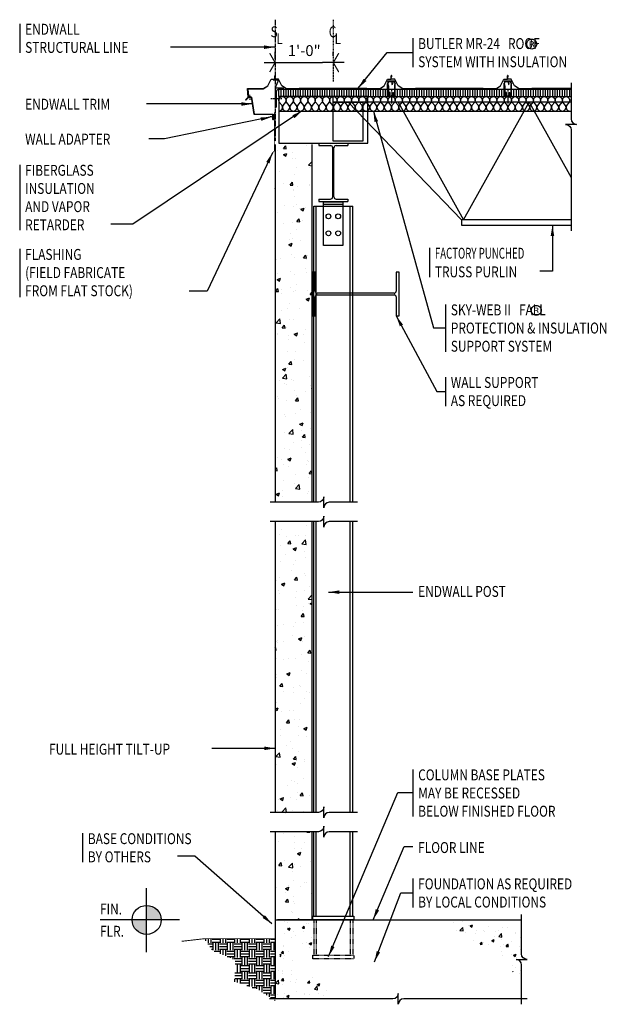
# Model space of a CAD drawing. Extents: x -13 to 108, y 57 to 260.
import ezdxf

# ---------------------------------------------------------------- set-up
doc = ezdxf.new("R2010")
doc.units = 0
doc.header["$LTSCALE"] = 0.333333
doc.header["$MEASUREMENT"] = 0
doc.header["$PDMODE"] = 3
for name, pattern in [('CENTER', [2, 1.25, -0.25, 0.25, -0.25]), ('CENTER3', [1.125, 0.75, -0.125, 0.125, -0.125]), ('CENTER4', [0.6875, 0.5, -0.0625, 0.0625, -0.0625]), ('HIDDEN', [0.375, 0.25, -0.125])]:
    doc.linetypes.add(name, pattern=pattern)
doc.layers.get('0').update_dxf_attribs({"linetype": 'CONTINUOUS'})
doc.layers.get('DEFPOINTS').update_dxf_attribs({"linetype": 'CONTINUOUS'})
doc.layers.add('STL-OBJT', color=7, linetype='CONTINUOUS')
doc.styles.add('65ARCHD', font='archd.shx', dxfattribs={"width": 0.65})
doc.styles.add('8ARCHD', font='archd.shx', dxfattribs={"width": 0.8})
doc.dimstyles.get("Standard").update_dxf_attribs({"dimtxt": 0.09375, "dimasz": 0.09375, "dimexe": 0.18, "dimexo": 0.0625, "dimgap": 0.046875, "dimtad": 0, "dimtih": 1, "dimtoh": 1, "dimdec": 4, "dimzin": 0, "dimdsep": 46, "dimlunit": 4, "dimtxsty": 'Standard', "dimblk": 'BUTLERARROW', "dimcen": 0.09, "dimaunit": 1, "dimadec": 0, "dimazin": 0, "dimtfac": 1, "dimtdec": 4, "dimtofl": 0, "dimtmove": 0, "dimatfit": 3, "dimfxl": 0, "dimfrac": 2, "dimtolj": 1, "dimtzin": 0, "dimarcsym": 0})
pattern_1 = [(50, (0, -1.5), (5.37945, -0.47064), [0.5625, -6.1875]), (355, (0, -1.5), (-1.04064, 5.64144), [0.45, -4.95]), (100.4514, (0.4483, -1.539), (4.33882, 5.1708), [0.47805, -5.25857]), (46.184, (0, 0), (8.0043, -1.2414), [0.84375, -9.28125]), (96.6356, (0.667, -0.1034), (7.00997, 7.3059), [0.7171, -7.88785]), (351.184, (0, 0), (7.00996, 7.3059), [0.675, -7.425]), (21, (0.75, -0.375), (4.4768, -3.01964), [0.5625, -6.1875]), (326, (0.75, -0.375), (1.82486, 5.43863), [0.45, -4.95]), (71.4514, (1.123, -0.6266), (6.30167, 2.41898), [0.47805, -5.25857]), (37.5, (0, -1.5), (0.0912, 2.496704), [0, -4.89, 0, -5.025, 0, -4.96875]), (7.5, (0, -1.5), (1.97302, 2.95809), [0, -2.865, 0, -4.7775, 0, -1.89375]), (327.5, (-1.6725, -1.5), (4.003668, -0.16916), [0, -1.875, 0, -5.85, 0, -7.7625]), (317.5, (-2.4225, -1.5), (4.3739, 0.75079), [0, -2.4375, 0, -3.885, 0, -5.5125])]
pattern_2 = [(90, (40.74477, 243.92074), (-0.5, 3e-17), [])]

# ---------------------------------------------------------------- blocks, each defined once
blk = doc.blocks.new('BUTLERARROW')
blk.add_line((-1, 0), (0, 0))
at = {"const_width": 0.111}
blk.add_lwpolyline([(-0.5, 0.866), (0, 0), (-0.5, -0.866)], dxfattribs=at)
blk = doc.blocks.new('FinFlr-1')
h = blk.add_hatch(color=256)
h.paths.add_polyline_path([(-0.375, 0), (-0.25, 0, 0.414214), (-0.375, 0.125)])
h.paths.add_polyline_path([(-0.5, 0, 0.414214), (-0.375, -0.125), (-0.375, 0)])
for p, q in [((-0.375, -0.2763), (-0.375, 0.2724)), ((-0.0938, 0), (-0.7756, 0))]:
    blk.add_line(p, q)
blk.add_circle((-0.375, 0), 0.125)
at = {"style": '8ARCHD', "width": 0.8}
for s, p in [('FIN.', (-0.7756, 0.0469)), ('FLR.', (-0.7756, -0.1445))]:
    blk.add_text(s, height=0.09375, dxfattribs=at).set_placement(p)
blk = doc.blocks.new('BUTLERARROW2')
blk.add_line((1, 0), (-1, 0))
at = {"const_width": 0.111}
blk.add_lwpolyline([(0.5, 0.866), (0, 0), (0.5, -0.866)], dxfattribs=at)
blk = doc.blocks.new('B_STW612')
for p, q in [((-0.25, 0.5), (-0.25, 0.46)), ((-0.25, 0.5), (0.25, 0.5)), ((-0.25, 0.46), (-0.05, 0.46)), ((-0.01, -0.42), (-0.01, 0.42)), ((0.01, -0.42), (0.01, 0.42)), ((0.05, 0.46), (0.25, 0.46)), ((0.25, 0.5), (0.25, 0.46)), ((-0.25, -0.46), (-0.25, -0.5)), ((-0.25, -0.46), (-0.05, -0.46)), ((-0.25, -0.5), (0.25, -0.5)), ((0.05, -0.46), (0.25, -0.46)), ((0.25, -0.46), (0.25, -0.5))]:
    blk.add_line(p, q)
for centre, start, end in [((-0.05, 0.42), 0, 90), ((0.05, 0.42), 90, 180), ((-0.05, -0.42), 270, 0), ((0.05, -0.42), 180, 270)]:
    blk.add_arc(centre, 0.04, start, end)
blk = doc.blocks.new('B_STL9EL')
blk.add_line((-2, -0.47), (2, -0.47))
blk.add_lwpolyline([(2, -8.97), (-2, -8.97), (-2, 0), (2, 0)], close=True)
for centre in [(-1, -2.97), (1, -2.97), (-1, -6.47), (1, -6.47)]:
    blk.add_circle(centre, 0.5)
blk = doc.blocks.new('MR24SECT')
for p, q in [((0.04, 2.47), (0.04, 2.68)), ((0.06, 2.47), (0.06, 2.7)), ((0.08, 2.47), (0.08, 2.7)), ((0.1, 2.47), (0.1, 2.7)), ((-2.41, 0.02), (-21.59, 0.02)), ((-2.41, 0), (-21.59, 0))]:
    blk.add_line(p, q)
for points in [[(-21.59, 0), (-22.56, 0.6), (-23.24, 2), (-24, 2), (-24, 2.7)], [(-21.59, 0.02), (-22.54, 0.61), (-23.23, 2.02), (-23.98, 2.02), (-23.98, 2.7)], [(-2.41, 0.02), (-1.46, 0.61), (-0.77, 2.02), (-0.02, 2.02), (-0.02, 2.7)], [(-2.41, 0), (-1.44, 0.6), (-0.76, 2), (0, 2), (0, 2.7)], [(-20.46, 0.02), (-18.96, 0.1), (-5.04, 0.1), (-3.54, 0.02)], [(-20.46, 0), (-18.96, 0.08), (-5.04, 0.08), (-3.54, 0)]]:
    blk.add_lwpolyline(points)
for centre, radius, start, end in [((0.04, 2.7), 0.0637, 0, 180), ((0.04, 2.7), 0.0437, 0, 180), ((0.04, 2.7), 0.0387, 0, 180), ((0.04, 2.7), 0.0187, 0, 180), ((0.07, 2.47), 0.03, 180, 0), ((0.07, 2.47), 0.01, 180, 0)]:
    blk.add_arc(centre, radius, start, end)
blk = doc.blocks.new('*D29')
at = {"color": 0, "lineweight": -2}
for p, q in [((39.98, 251.68), (39.98, 253.18)), ((51.98, 252.32), (51.98, 253.18)), ((42.23, 250.93), (49.73, 250.93))]:
    blk.add_line(p, q, dxfattribs=at)
at = {"layer": 'DEFPOINTS', "color": 0}
for p in [(51.98, 250.93), (51.98, 250.07), (39.98, 249.43)]:
    blk.add_point(p, dxfattribs=at)
at = {"color": 0, "lineweight": -2, "xscale": 2.25, "yscale": 2.25, "zscale": 2.25, "rotation": 180}
blk.add_blockref('BUTLERARROW2', (39.98, 250.93), dxfattribs=at)
at = {"color": 0, "lineweight": -2, "xscale": 2.25, "yscale": 2.25, "zscale": 2.25}
blk.add_blockref('BUTLERARROW2', (51.98, 250.93), dxfattribs=at)
at = {"insert": (45.98, 253.41), "char_height": 2.25, "attachment_point": 5, "style": '65ARCHD'}
blk.add_mtext('\\A1;1\'-0"', dxfattribs=at)
blk = doc.blocks.new('wshapef')
blk.add_lwpolyline([(-0.019, -0.06), (-0.019, -0.94, -0.168481), (-0.022, -0.949, -0.10524), (-0.033, -0.957, -0.067466), (-0.047, -0.963, -0.053619), (-0.065, -0.965), (-0.5, -0.965), (-0.5, -1), (0.5, -1), (0.5, -0.965), (0.065, -0.965, -0.053619), (0.047, -0.963, -0.067466), (0.033, -0.957, -0.10524), (0.022, -0.949, -0.168481), (0.019, -0.94), (0.019, -0.06, -0.168481), (0.022, -0.051, -0.10524), (0.033, -0.042, -0.067466), (0.047, -0.037, -0.053619), (0.065, -0.035), (0.5, -0.035), (0.5, 0), (-0.5, 0), (-0.5, -0.035), (-0.065, -0.035, -0.053619), (-0.047, -0.037, -0.067466), (-0.033, -0.042, -0.10524), (-0.022, -0.051, -0.168481)], format="xyb", close=True)

msp = doc.modelspace()

# ---------------------------------------------------------------- hatches: boundary and pattern name
h = msp.add_hatch(color=256)
h.paths.add_polyline_path([(93.20224, 255.28013, 0.062956), (93.05743, 255.3122, 0.027525), (92.8956, 255.31983), (92.5032, 255.31983), (92.5032, 254.19669), (92.70037, 254.19669), (92.70037, 254.6399), (92.85739, 254.6399, -0.025438), (92.95601, 254.63542, -0.039154), (93.02726, 254.62304, -0.06294), (93.07781, 254.60317, -0.160177), (93.15839, 254.50349, -0.087901), (93.18328, 254.34571), (93.18328, 254.25624), (93.18802, 254.22099), (93.18979, 254.20736), (93.19276, 254.19669), (93.37851, 254.19669), (93.37236, 254.20997, -0.127173419), (93.36133, 254.26913), (93.3594, 254.35253), (93.3594, 254.43519, 0.138598), (93.29808, 254.60924, 0.189957), (93.10358, 254.7196, 0.05132), (93.20696, 254.74485, 0.062107872), (93.27276, 254.77803, 0.074073987), (93.32352, 254.82461, 0.161652), (93.37674, 254.99571, 0.03116), (93.37332, 255.05227, 0.274131)])
h.paths.add_polyline_path([(93.15932, 255.09098, -0.118567), (93.18328, 254.97824, -0.314737), (93.06714, 254.80285, -0.05727), (92.99788, 254.78534, -0.038213), (92.87961, 254.77781), (92.70037, 254.77781), (92.70037, 255.18473), (92.87013, 255.18473, -0.029165), (92.9782, 255.1791, -0.038059), (93.0511, 255.16543, -0.059100081), (93.10668, 255.14337, -0.14535284)], flags=16)
h = msp.add_hatch()
h.set_pattern_fill('_USER', color=250, scale=0.5, angle=90, style=0, pattern_type=0)
h.set_pattern_definition(pattern_2)
h.paths.add_polyline_path([(63.19435, 245.42074), (40.74477, 245.42074), (40.74477, 243.92074), (63.97574, 243.92074), (63.97574, 244.01843), (63.19435, 244.01843)])
h = msp.add_hatch()
h.set_pattern_fill('_USER', color=250, scale=0.5, angle=90, style=0, pattern_type=0)
h.set_pattern_definition(pattern_2)
h.paths.add_polyline_path([(87.19435, 245.42074), (64.75714, 245.42074), (64.75714, 244.01843), (63.97574, 244.01843), (63.97574, 243.92549), (63.99477, 243.92074), (87.97574, 243.92074), (87.97574, 244.01843), (87.19435, 244.01843)])
h.paths.add_polyline_path([(101.03457, 245.42074), (88.75714, 245.42074), (88.75714, 244.01843), (87.97574, 244.01843), (87.97574, 243.92549), (87.99477, 243.92074), (101.03457, 243.92074)])
h = msp.add_hatch()
h.set_pattern_fill('AR-CONC', color=250, style=0)
h.paths.add_polyline_path([(39.97574, 74), (47.60074, 74), (47.60074, 92.19945), (39.97574, 92.19945)])
h.paths.add_polyline_path([(47.60074, 96.19945), (39.97574, 96.19945), (39.97574, 156.19945), (47.60074, 156.19945)])
h.paths.add_polyline_path([(47.60074, 160.19945), (47.60074, 234), (39.97574, 234), (39.97574, 160.19945)])
h = msp.add_hatch(color=256)
h.paths.add_polyline_path([(94.12383, 200.3246, 0.062956), (93.97902, 200.35667, 0.027525), (93.8172, 200.3643), (93.4248, 200.3643), (93.4248, 199.24117), (93.62196, 199.24117), (93.62196, 199.68438), (93.77898, 199.68438, -0.025438), (93.87761, 199.6799, -0.039154), (93.94885, 199.66752, -0.06294), (93.9994, 199.64764, -0.160177), (94.07998, 199.54797, -0.087901), (94.10487, 199.39019), (94.10487, 199.30072), (94.10961, 199.26546), (94.11139, 199.25184), (94.11435, 199.24117), (94.30011, 199.24117), (94.29396, 199.25445, -0.127173419), (94.28292, 199.31361), (94.281, 199.397), (94.281, 199.47966, 0.138598), (94.21967, 199.65372, 0.189957), (94.02518, 199.76407, 0.05132), (94.12855, 199.78933, 0.062107872), (94.19435, 199.82251, 0.074073987), (94.24511, 199.86909, 0.161652), (94.29833, 200.04019, 0.03116), (94.29491, 200.09674, 0.274131)])
h.paths.add_polyline_path([(94.08091, 200.13545, -0.118567), (94.10487, 200.02271, -0.314737), (93.98874, 199.84732, -0.05727), (93.91947, 199.82982, -0.038213), (93.8012, 199.82229), (93.62196, 199.82229), (93.62196, 200.22921), (93.79172, 200.22921, -0.029165), (93.89979, 200.22357, -0.038059), (93.97269, 200.20991, -0.059100081), (94.02827, 200.18784, -0.14535284)], flags=16)
h = msp.add_hatch()
h.set_pattern_fill('AR-CONC', color=250, scale=0.75, style=0)
h.set_pattern_definition([(50, (1, -1.5), (5.37945, -0.47064), [0.5625, -6.1875]), (355, (1, -1.5), (-1.04064, 5.64144), [0.45, -4.95]), (100.4514, (1.4483, -1.539), (4.33882, 5.1708), [0.47805, -5.25857]), (46.184, (1, 0), (8.0043, -1.2414), [0.84375, -9.28125]), (96.636, (1.667, -0.1034), (7.01, 7.3059), [0.7171, -7.88785]), (351.184, (1, 0), (7.01, 7.3059), [0.675, -7.425]), (21, (1.75, -0.375), (4.4768, -3.01964), [0.5625, -6.1875]), (326, (1.75, -0.375), (1.82486, 5.43863), [0.45, -4.95]), (71.4514, (2.123, -0.6266), (6.30167, 2.41898), [0.47805, -5.25857]), (37.5, (1, -1.5), (0.0912, 2.496704), [0, -4.89, 0, -5.025, 0, -4.96875]), (7.5, (1, -1.5), (1.97302, 2.95809), [0, -2.865, 0, -4.7775, 0, -1.89375]), (327.5, (-0.6725, -1.5), (4.00367, -0.16916), [0, -1.875, 0, -5.85, 0, -7.7625]), (317.5, (-1.4225, -1.5), (4.3739, 0.75079), [0, -2.4375, 0, -3.885, 0, -5.5125])])
h.paths.add_polyline_path([(50.22574, 74), (49.72574, 74), (49.72574, 68.81154), (50.22574, 69.3782)])
h.paths.add_polyline_path([(47.72574, 67.88592), (47.72574, 74), (40.97574, 74), (40.97574, 62.80246), (42.446, 63.57104), (44.1492, 66.72318)])
h = msp.add_hatch()
h.set_pattern_fill('AR-CONC', color=250, scale=0.75, style=0)
h.set_pattern_definition(pattern_1)
h.paths.add_polyline_path([(90.81484, 74), (76.18039, 74), (76.58243, 71.38834), (82.70135, 68.29925), (83.8999, 66.66014), (88.75718, 63.69713), (90.81484, 60.78079), (90.81484, 64.73068, 0.414213562), (89.68984, 65.85568), (91.93984, 65.85568, -0.414213562), (90.81484, 66.98068)])
h.paths.add_polyline_path([(69.02783, 64.40758), (87.92315, 64.40758), (87.92315, 66.30601), (69.02783, 66.30601)], flags=9)
h = msp.add_hatch()
h.set_pattern_fill('EARTH', color=250, scale=6, style=0)
h.set_pattern_definition([(0, (0, 0.4375), (1.5, 1.5), [1.5, -1.5]), (0, (0, 1), (1.5, 1.5), [1.5, -1.5]), (0, (0, 1.5625), (1.5, 1.5), [1.5, -1.5]), (90, (0.1875, 1.75), (-1.5, 1.5), [1.5, -1.5]), (90, (0.75, 1.75), (-1.5, 1.5), [1.5, -1.5]), (90, (1.3125, 1.75), (-1.5, 1.5), [1.5, -1.5])])
h.paths.add_polyline_path([(39.97574, 65.9375), (40.10074, 65.9375, 0.381966011), (40.10074, 66.3125), (39.97574, 66.3125), (39.97574, 70.125), (25.42036, 70.125), (26.96377, 67.75211), (31.76186, 65.74137), (31.69159, 62.68677), (39.97574, 62.68677)])
h.paths.add_polyline_path([(39.97574, 62.68677), (31.69159, 62.68677), (31.65867, 61.25586), (36.50835, 59.65758), (39.97574, 57.36233), (39.97574, 57.9375), (40.10074, 57.9375, 0.381966011), (40.10074, 58.3125), (39.97574, 58.3125)])
h = msp.add_hatch()
h.set_pattern_fill('AR-CONC', color=250, scale=0.75, style=0)
h.set_pattern_definition(pattern_1)
h.paths.add_polyline_path([(48.14708, 62.10141), (39.97574, 64.88334), (39.97574, 57.71136), (53.28981, 57.71136)])

# ---------------------------------------------------------------- linework, layer by layer
for p, q in [((-12.71099, 258.93527), (-12.71099, 252.93527)), ((68.3645, 255.97801), (68.3645, 249.97801)), ((39.97266, 247.98984), (39.97266, 248.20492)), ((39.99266, 247.98984), (39.99266, 248.22522)), ((40.01266, 247.98984), (40.01266, 248.22522)), ((40.03266, 247.98984), (40.03266, 248.22522)), ((39.55713, 247.39396), (39.55713, 247.37833)), ((34.4489, 243.78189), (34.30398, 245.55615)), ((34.33838, 245.52426), (34.47812, 243.81341)), ((34.78052, 244.0437), (34.77747, 243.51627)), ((34.78128, 244.17556), (34.78204, 244.30742)), ((40.74477, 245.42074), (101.03457, 245.42074)), ((40.74477, 243.92074), (89.54291, 243.92074)), ((41.16449, 245.72865), (41.16449, 245.71302)), ((46.28079, 243.92074), (101.03457, 243.92074)), ((63.19435, 244.01843), (64.75714, 244.01843)), ((87.19435, 244.01843), (88.75714, 244.01843)), ((101.03457, 245.51843), (90.33846, 245.51843)), ((101.03457, 245.53843), (90.34419, 245.53843)), ((35.1091, 243.77808), (34.4489, 243.78189)), ((34.47812, 243.81341), (35.13832, 243.8096)), ((34.77671, 243.38441), (34.77595, 243.25255)), ((35.63088, 240.22619), (35.1091, 243.77808)), ((35.13832, 243.8096), (35.6601, 240.25771)), ((39.11028, 243.53767), (39.27407, 243.53767)), ((39.43786, 243.53767), (41.0255, 243.53767)), ((41.18929, 243.53767), (41.35307, 243.53767)), ((78.41324, 218.49574), (55.01324, 242.79574)), ((65.34215, 242.79574), (78.86324, 218.49574)), ((78.86324, 218.49574), (92.35621, 242.79574)), ((92.35621, 242.79574), (101.03457, 227.18283)), ((39.51536, 240.22619), (35.63088, 240.22619)), ((35.6601, 240.25771), (39.54594, 240.2577)), ((39.51536, 239.20154), (39.51536, 240.22619)), ((39.54705, 240.25658), (39.54705, 239.20154)), ((39.11977, 239.71386), (38.98791, 239.71386)), ((39.77908, 239.71386), (39.25163, 239.71386)), ((39.5893, 239.20154), (39.5893, 239.59767)), ((39.5893, 239.59767), (39.62099, 239.59767)), ((39.62099, 239.59767), (39.62099, 239.20154)), ((40.0428, 239.71386), (39.91094, 239.71386)), ((39.97574, 234), (39.97574, 160.19945)), ((47.60074, 160.19945), (47.60074, 234)), ((-12.71099, 229.82814), (-12.71099, 216.32814)), ((47.97574, 221.32126), (55.97574, 221.32126)), ((47.97574, 160.19945), (47.97574, 221.32126)), ((48.47574, 160.19945), (48.47574, 221.32126)), ((55.47574, 160.19945), (55.47574, 221.32126)), ((55.97574, 160.19945), (55.97574, 221.32126)), ((-12.71099, 212.46611), (-12.71099, 202.54217)), ((71.80669, 212.71466), (71.80669, 206.62091)), ((75.09776, 201.02248), (75.09776, 191.27248)), ((75.09776, 186.04316), (75.09776, 180.04316)), ((39.97574, 156.19945), (39.97574, 96.19945)), ((47.60074, 96.19945), (47.60074, 156.19945)), ((47.97574, 96.19945), (47.97574, 156.19945)), ((48.47574, 96.19945), (48.47574, 156.19945)), ((55.47574, 96.19945), (55.47574, 156.19945)), ((55.97574, 96.19945), (55.97574, 156.19945)), ((68.3645, 105.06152), (68.3645, 95.31152)), ((0.22284, 91.89163), (0.22284, 85.89163)), ((39.97574, 92.19945), (39.97574, 74)), ((47.60074, 74), (47.60074, 92.19945)), ((47.97574, 74.75), (47.97574, 92.19945)), ((48.47574, 74.75), (48.47574, 92.19945)), ((55.47574, 74.75), (55.47574, 92.19945)), ((55.97574, 74.75), (55.97574, 92.19945)), ((68.3645, 82.56152), (68.3645, 76.56152)), ((39.97574, 74), (90.81484, 74)), ((39.97574, 74), (39.97574, 57.71136)), ((51.22574, 74), (40.47574, 74))]:
    msp.add_line(p, q)
at = {"linetype": 'CENTER'}
msp.add_line((39.97574, 259.78418), (39.97574, 234.69828), dxfattribs=at)
at = {"linetype": 'CENTER3'}
msp.add_line((51.97574, 259.78418), (51.97574, 247.03111), dxfattribs=at)
at = {"linetype": 'CENTER4'}
for p, q in [((63.97574, 245.43505), (63.97574, 242.50413)), ((87.97574, 245.43505), (87.97574, 242.50413))]:
    msp.add_line(p, q, dxfattribs=at)
at = {"color": 250}
msp.add_line((40.74477, 240.92074), (101.03457, 240.92074), dxfattribs=at)
at = {"linetype": 'HIDDEN'}
for p, q in [((47.97574, 74), (47.97574, 66.75)), ((48.47574, 74), (48.47574, 66.75)), ((55.47574, 74), (55.47574, 66.75)), ((55.97574, 74), (55.97574, 66.75))]:
    msp.add_line(p, q, dxfattribs=at)
for points in [[(93.64085, 254.0293, -0.198984), (92.91605, 253.72801, -0.200379), (92.19287, 254.0293, -0.199761), (91.89498, 254.75574, -0.199854), (92.19494, 255.47714, -0.199028), (92.91605, 255.77607, -0.198412), (93.64085, 255.47714, -0.199617), (93.93993, 254.75574, -0.198039)], [(64.63569, 246.94641), (64.63569, 246.89139), (64.75714, 246.89139), (64.75714, 246.94641, 0.414213562), (64.57496, 247.12859), (63.37653, 247.12859, 0.414213562), (63.19435, 246.94641), (63.19435, 246.89139), (63.3158, 246.89139), (63.3158, 246.94641, -0.414213562), (63.37653, 247.00714), (64.57496, 247.00714, -0.414213562)], [(64.05027, 246.81556), (64.08888, 246.39246), (64.28418, 246.44479), (64.10607, 246.83051, 0.697231884)], [(88.63569, 246.94641), (88.63569, 246.89139), (88.75714, 246.89139), (88.75714, 246.94641, 0.414213562), (88.57496, 247.12859), (87.37653, 247.12859, 0.414213562), (87.19435, 246.94641), (87.19435, 246.89139), (87.3158, 246.89139), (87.3158, 246.94641, -0.414213562), (87.37653, 247.00714), (88.57496, 247.00714, -0.414213562)], [(88.05027, 246.81556), (88.08888, 246.39246), (88.28418, 246.44479), (88.10607, 246.83051, 0.697231884)], [(94.56245, 199.07378, -0.198984), (93.83764, 198.77248, -0.200379), (93.11446, 199.07378, -0.199761), (92.81657, 199.80022, -0.199854), (93.11654, 200.52162, -0.199028), (93.83764, 200.82055, -0.198412), (94.56245, 200.52162, -0.199617), (94.86153, 199.80022, -0.198039)]]:
    msp.add_lwpolyline(points, format="xyb", close=True)
for points in [[(34.30398, 245.55615), (37.54453, 245.55615), (38.47023, 246.13459), (39.15518, 247.53896), (39.90518, 247.53896), (39.90518, 248.22522)], [(34.33838, 245.52426), (37.53174, 245.52458), (38.48569, 246.12067), (39.16768, 247.51896), (39.92518, 247.51896), (39.92518, 248.22522)], [(90.33846, 245.51843), (89.37467, 246.12067), (88.69268, 247.51896), (87.93518, 247.51896), (87.93518, 248.22522)], [(90.34419, 245.53843), (89.39014, 246.13459), (88.70518, 247.53896), (87.95518, 247.53896), (87.95518, 248.22522)], [(39.55713, 247.39396), (40.69268, 247.39396), (40.01562, 245.72865), (41.16449, 245.72865)], [(39.55713, 247.37833), (40.67032, 247.37833), (39.99326, 245.71302), (41.16449, 245.71302)], [(101.03457, 242.79574), (51.97574, 242.79574), (51.97574, 243.92074)], [(91.46919, 245.53843), (92.9667, 245.62478), (101.03457, 245.62478)], [(91.47034, 245.51847), (92.96728, 245.60478), (101.03457, 245.60478)], [(101.03457, 218.49574), (78.41324, 218.49574), (78.41324, 217.37074)], [(78.41324, 217.37074), (101.03457, 217.37074)]]:
    msp.add_lwpolyline(points)
for points in [[(63.19435, 244.01843), (63.19435, 246.60492, -0.308229024), (63.27036, 246.68621, 0.191064381), (63.36099, 246.76043, 0.303149162), (63.37429, 246.94638, 0.21959531), (63.3554, 246.96014, 0.288934857), (63.32535, 246.9439, 0.288934857)], [(63.19435, 246.58517), (63.31555, 246.28678, -0.08562802), (63.35978, 246.03039), (63.35978, 244.26799, -0.200439833), (63.3237, 244.1816), (63.19435, 244.01843)], [(64.75714, 244.01843), (64.75714, 246.60492, 0.308229024), (64.68113, 246.68621, -0.191064381), (64.59049, 246.76043, -0.303149162), (64.5772, 246.94638, -0.21959531), (64.59608, 246.96014, -0.288934857), (64.62614, 246.9439, -0.288934857)], [(64.75714, 246.58517), (64.63594, 246.28678, 0.08562802), (64.59171, 246.03039), (64.59171, 244.26799, 0.200439833), (64.62779, 244.1816), (64.75714, 244.01843)], [(87.19435, 244.01843), (87.19435, 246.60492, -0.308229024), (87.27036, 246.68621, 0.191064381), (87.36099, 246.76043, 0.303149162), (87.37429, 246.94638, 0.21959531), (87.3554, 246.96014, 0.288934857), (87.32535, 246.9439, 0.288934857)], [(87.19435, 246.58517), (87.31555, 246.28678, -0.08562802), (87.35978, 246.03039), (87.35978, 244.26799, -0.200439833), (87.3237, 244.1816), (87.19435, 244.01843)], [(88.75714, 244.01843), (88.75714, 246.60492, 0.308229024), (88.68113, 246.68621, -0.191064381), (88.59049, 246.76043, -0.303149162), (88.5772, 246.94638, -0.21959531), (88.59608, 246.96014, -0.288934857), (88.62614, 246.9439, -0.288934857)], [(88.75714, 246.58517), (88.63594, 246.28678, 0.08562802), (88.59171, 246.03039), (88.59171, 244.26799, 0.200439833), (88.62779, 244.1816), (88.75714, 244.01843)], [(101.03457, 246.74978), (101.03457, 239.29878, 0.414213562), (102.15957, 238.17378), (99.90957, 238.17378, -0.414213562), (101.03457, 237.04878), (101.03457, 216.20953)], [(63.72312, 244.01843), (63.72312, 244.66385, 1), (63.5206, 244.66385), (63.5206, 244.01843)], [(64.22837, 244.01843), (64.22837, 244.66385, -1), (64.43089, 244.66385), (64.43089, 244.01843)], [(87.72312, 244.01843), (87.72312, 244.66385, 1), (87.5206, 244.66385), (87.5206, 244.01843)], [(88.22837, 244.01843), (88.22837, 244.66385, -1), (88.43089, 244.66385), (88.43089, 244.01843)], [(56.93872, 160.19945), (51.14984, 160.19945, 0.414213562), (50.02484, 159.07445), (50.02484, 161.32445, -0.414213562), (48.89984, 160.19945), (38.97257, 160.19945)], [(56.93872, 156.19945), (51.14984, 156.19945, 0.414213562), (50.02484, 155.07445), (50.02484, 157.32445, -0.414213562), (48.89984, 156.19945), (38.97257, 156.19945)], [(56.93872, 96.19945), (51.14984, 96.19945, 0.414213562), (50.02484, 95.07445), (50.02484, 97.32445, -0.414213562), (48.89984, 96.19945), (38.97257, 96.19945)], [(56.93872, 92.19945), (51.14984, 92.19945, 0.414213562), (50.02484, 91.07445), (50.02484, 93.32445, -0.414213562), (48.89984, 92.19945), (38.97257, 92.19945)], [(90.81484, 56.58636), (90.81484, 64.73068, 0.414213562), (89.68984, 65.85568), (91.93984, 65.85568, -0.414213562), (90.81484, 66.98068), (90.81484, 75.125)], [(91.93984, 57.71136), (66.52029, 57.71136, 0.414213562), (65.39529, 56.58636), (65.39529, 58.83636, -0.414213562), (64.27029, 57.71136), (38.85074, 57.71136)]]:
    msp.add_lwpolyline(points, format="xyb")
at = {"color": 250}
msp.add_lwpolyline([(40.74477, 240.92074), (41.11977, 241.01449), (41.40102, 241.29574), (41.49477, 241.67074), (41.40102, 242.04574), (40.83852, 242.79574), (40.74477, 243.17074), (40.83852, 243.54574), (41.11977, 243.82699), (41.49477, 243.92074), (41.86977, 243.82699), (42.15102, 243.54574), (42.24477, 243.17074), (42.15102, 242.79574), (41.58852, 242.04574), (41.49477, 241.67074), (41.58852, 241.29574), (41.86977, 241.01449), (42.24477, 240.92074), (42.61977, 241.01449), (42.90102, 241.29574), (42.99477, 241.67074), (42.90102, 242.04574), (42.33852, 242.79574), (42.24477, 243.17074), (42.33852, 243.54574), (42.61977, 243.82699), (42.99477, 243.92074), (43.36977, 243.82699), (43.65102, 243.54574), (43.74477, 243.17074), (43.65102, 242.79574), (43.08852, 242.04574), (42.99477, 241.67074), (43.08852, 241.29574), (43.36977, 241.01449), (43.74477, 240.92074), (44.11977, 241.01449), (44.40102, 241.29574), (44.49477, 241.67074), (44.40102, 242.04574), (43.83852, 242.79574), (43.74477, 243.17074), (43.83852, 243.54574), (44.11977, 243.82699), (44.49477, 243.92074), (44.86977, 243.82699), (45.15102, 243.54574), (45.24477, 243.17074), (45.15102, 242.79574), (44.58852, 242.04574), (44.49477, 241.67074), (44.58852, 241.29574), (44.86977, 241.01449), (45.24477, 240.92074), (45.61977, 241.01449), (45.90102, 241.29574), (45.99477, 241.67074), (45.90102, 242.04574), (45.33852, 242.79574), (45.24477, 243.17074), (45.33852, 243.54574), (45.61977, 243.82699), (45.99477, 243.92074), (46.36977, 243.82699), (46.65102, 243.54574), (46.74477, 243.17074), (46.65102, 242.79574), (46.08852, 242.04574), (45.99477, 241.67074), (46.08852, 241.29574), (46.36977, 241.01449), (46.74477, 240.92074), (47.11977, 241.01449), (47.40102, 241.29574), (47.49477, 241.67074), (47.40102, 242.04574), (46.83852, 242.79574), (46.74477, 243.17074), (46.83852, 243.54574), (47.11977, 243.82699), (47.49477, 243.92074), (47.86977, 243.82699), (48.15102, 243.54574), (48.24477, 243.17074), (48.15102, 242.79574), (47.58852, 242.04574), (47.49477, 241.67074), (47.58852, 241.29574), (47.86977, 241.01449), (48.24477, 240.92074), (48.61977, 241.01449), (48.90102, 241.29574), (48.99477, 241.67074), (48.90102, 242.04574), (48.33852, 242.79574), (48.24477, 243.17074), (48.33852, 243.54574), (48.61977, 243.82699), (48.99477, 243.92074), (49.36977, 243.82699), (49.65102, 243.54574), (49.74477, 243.17074), (49.65102, 242.79574), (49.08852, 242.04574), (48.99477, 241.67074), (49.08852, 241.29574), (49.36977, 241.01449), (49.74477, 240.92074), (50.11977, 241.01449), (50.40102, 241.29574), (50.49477, 241.67074), (50.40102, 242.04574), (49.83852, 242.79574), (49.74477, 243.17074), (49.83852, 243.54574), (50.11977, 243.82699), (50.49477, 243.92074), (50.86977, 243.82699), (51.15102, 243.54574), (51.24477, 243.17074), (51.15102, 242.79574), (50.58852, 242.04574), (50.49477, 241.67074), (50.58852, 241.29574), (50.86977, 241.01449), (51.24477, 240.92074), (51.61977, 241.01449), (51.90102, 241.29574), (51.99477, 241.67074), (51.90102, 242.04574), (51.33852, 242.79574), (51.24477, 243.17074), (51.33852, 243.54574), (51.61977, 243.82699), (51.99477, 243.92074), (52.36977, 243.82699), (52.65102, 243.54574), (52.74477, 243.17074), (52.65102, 242.79574), (52.08852, 242.04574), (51.99477, 241.67074), (52.08852, 241.29574), (52.36977, 241.01449), (52.74477, 240.92074), (53.11977, 241.01449), (53.40102, 241.29574), (53.49477, 241.67074), (53.40102, 242.04574), (52.83852, 242.79574), (52.74477, 243.17074), (52.83852, 243.54574), (53.11977, 243.82699), (53.49477, 243.92074), (53.86977, 243.82699), (54.15102, 243.54574), (54.24477, 243.17074), (54.15102, 242.79574), (53.58852, 242.04574), (53.49477, 241.67074), (53.58852, 241.29574), (53.86977, 241.01449), (54.24477, 240.92074), (54.61977, 241.01449), (54.90102, 241.29574), (54.99477, 241.67074), (54.90102, 242.04574), (54.33852, 242.79574), (54.24477, 243.17074), (54.33852, 243.54574), (54.61977, 243.82699), (54.99477, 243.92074), (55.36977, 243.82699), (55.65102, 243.54574), (55.74477, 243.17074), (55.65102, 242.79574), (55.08852, 242.04574), (54.99477, 241.67074), (55.08852, 241.29574), (55.36977, 241.01449), (55.74477, 240.92074), (56.11977, 241.01449), (56.40102, 241.29574), (56.49477, 241.67074), (56.40102, 242.04574), (55.83852, 242.79574), (55.74477, 243.17074), (55.83852, 243.54574), (56.11977, 243.82699), (56.49477, 243.92074), (56.86977, 243.82699), (57.15102, 243.54574), (57.24477, 243.17074), (57.15102, 242.79574), (56.58852, 242.04574), (56.49477, 241.67074), (56.58852, 241.29574), (56.86977, 241.01449), (57.24477, 240.92074), (57.61977, 241.01449), (57.90102, 241.29574), (57.99477, 241.67074), (57.90102, 242.04574), (57.33852, 242.79574), (57.24477, 243.17074), (57.33852, 243.54574), (57.61977, 243.82699), (57.99477, 243.92074), (58.36977, 243.82699), (58.65102, 243.54574), (58.74477, 243.17074), (58.65102, 242.79574), (58.08852, 242.04574), (57.99477, 241.67074), (58.08852, 241.29574), (58.36977, 241.01449), (58.74477, 240.92074), (59.11977, 241.01449), (59.40102, 241.29574), (59.49477, 241.67074), (59.40102, 242.04574), (58.83852, 242.79574), (58.74477, 243.17074), (58.83852, 243.54574), (59.11977, 243.82699), (59.49477, 243.92074), (59.86977, 243.82699), (60.15102, 243.54574), (60.24477, 243.17074), (60.15102, 242.79574), (59.58852, 242.04574), (59.49477, 241.67074), (59.58852, 241.29574), (59.86977, 241.01449), (60.24477, 240.92074), (60.61977, 241.01449), (60.90102, 241.29574), (60.99477, 241.67074), (60.90102, 242.04574), (60.33852, 242.79574), (60.24477, 243.17074), (60.33852, 243.54574), (60.61977, 243.82699), (60.99477, 243.92074), (61.36977, 243.82699), (61.65102, 243.54574), (61.74477, 243.17074), (61.65102, 242.79574), (61.08852, 242.04574), (60.99477, 241.67074), (61.08852, 241.29574), (61.36977, 241.01449), (61.74477, 240.92074), (62.11977, 241.01449), (62.40102, 241.29574), (62.49477, 241.67074), (62.40102, 242.04574), (61.83852, 242.79574), (61.74477, 243.17074), (61.83852, 243.54574), (62.11977, 243.82699), (62.49477, 243.92074), (62.86977, 243.82699), (63.15102, 243.54574), (63.24477, 243.17074), (63.15102, 242.79574), (62.58852, 242.04574), (62.49477, 241.67074), (62.58852, 241.29574), (62.86977, 241.01449), (63.24477, 240.92074), (63.61977, 241.01449), (63.90102, 241.29574), (63.99477, 241.67074), (63.90102, 242.04574), (63.33852, 242.79574), (63.24477, 243.17074), (63.33852, 243.54574), (63.61977, 243.82699), (63.99477, 243.92074), (64.36977, 243.82699), (64.65102, 243.54574), (64.74477, 243.17074), (64.65102, 242.79574), (64.08852, 242.04574), (63.99477, 241.67074), (64.08852, 241.29574), (64.36977, 241.01449), (64.74477, 240.92074), (65.11977, 241.01449), (65.40102, 241.29574), (65.49477, 241.67074), (65.40102, 242.04574), (64.83852, 242.79574), (64.74477, 243.17074), (64.83852, 243.54574), (65.11977, 243.82699), (65.49477, 243.92074), (65.86977, 243.82699), (66.15102, 243.54574), (66.24477, 243.17074), (66.15102, 242.79574), (65.58852, 242.04574), (65.49477, 241.67074), (65.58852, 241.29574), (65.86977, 241.01449), (66.24477, 240.92074), (66.61977, 241.01449), (66.90102, 241.29574), (66.99477, 241.67074), (66.90102, 242.04574), (66.33852, 242.79574), (66.24477, 243.17074), (66.33852, 243.54574), (66.61977, 243.82699), (66.99477, 243.92074), (67.36977, 243.82699), (67.65102, 243.54574), (67.74477, 243.17074), (67.65102, 242.79574), (67.08852, 242.04574), (66.99477, 241.67074), (67.08852, 241.29574), (67.36977, 241.01449), (67.74477, 240.92074), (68.11977, 241.01449), (68.40102, 241.29574), (68.49477, 241.67074), (68.40102, 242.04574), (67.83852, 242.79574), (67.74477, 243.17074), (67.83852, 243.54574), (68.11977, 243.82699), (68.49477, 243.92074), (68.86977, 243.82699), (69.15102, 243.54574), (69.24477, 243.17074), (69.15102, 242.79574), (68.58852, 242.04574), (68.49477, 241.67074), (68.58852, 241.29574), (68.86977, 241.01449), (69.24477, 240.92074), (69.61977, 241.01449), (69.90102, 241.29574), (69.99477, 241.67074), (69.90102, 242.04574), (69.33852, 242.79574), (69.24477, 243.17074), (69.33852, 243.54574), (69.61977, 243.82699), (69.99477, 243.92074), (70.36977, 243.82699), (70.65102, 243.54574), (70.74477, 243.17074), (70.65102, 242.79574), (70.08852, 242.04574), (69.99477, 241.67074), (70.08852, 241.29574), (70.36977, 241.01449), (70.74477, 240.92074), (71.11977, 241.01449), (71.40102, 241.29574), (71.49477, 241.67074), (71.40102, 242.04574), (70.83852, 242.79574), (70.74477, 243.17074), (70.83852, 243.54574), (71.11977, 243.82699), (71.49477, 243.92074), (71.86977, 243.82699), (72.15102, 243.54574), (72.24477, 243.17074), (72.15102, 242.79574), (71.58852, 242.04574), (71.49477, 241.67074), (71.58852, 241.29574), (71.86977, 241.01449), (72.24477, 240.92074), (72.61977, 241.01449), (72.90102, 241.29574), (72.99477, 241.67074), (72.90102, 242.04574), (72.33852, 242.79574), (72.24477, 243.17074), (72.33852, 243.54574), (72.61977, 243.82699), (72.99477, 243.92074), (73.36977, 243.82699), (73.65102, 243.54574), (73.74477, 243.17074), (73.65102, 242.79574), (73.08852, 242.04574), (72.99477, 241.67074), (73.08852, 241.29574), (73.36977, 241.01449), (73.74477, 240.92074), (74.11977, 241.01449), (74.40102, 241.29574), (74.49477, 241.67074), (74.40102, 242.04574), (73.83852, 242.79574), (73.74477, 243.17074), (73.83852, 243.54574), (74.11977, 243.82699), (74.49477, 243.92074), (74.86977, 243.82699), (75.15102, 243.54574), (75.24477, 243.17074), (75.15102, 242.79574), (74.58852, 242.04574), (74.49477, 241.67074), (74.58852, 241.29574), (74.86977, 241.01449), (75.24477, 240.92074), (75.61977, 241.01449), (75.90102, 241.29574), (75.99477, 241.67074), (75.90102, 242.04574), (75.33852, 242.79574), (75.24477, 243.17074), (75.33852, 243.54574), (75.61977, 243.82699), (75.99477, 243.92074), (76.36977, 243.82699), (76.65102, 243.54574), (76.74477, 243.17074), (76.65102, 242.79574), (76.08852, 242.04574), (75.99477, 241.67074), (76.08852, 241.29574), (76.36977, 241.01449), (76.74477, 240.92074), (77.11977, 241.01449), (77.40102, 241.29574), (77.49477, 241.67074), (77.40102, 242.04574), (76.83852, 242.79574), (76.74477, 243.17074), (76.83852, 243.54574), (77.11977, 243.82699), (77.49477, 243.92074), (77.86977, 243.82699), (78.15102, 243.54574), (78.24477, 243.17074), (78.15102, 242.79574), (77.58852, 242.04574), (77.49477, 241.67074), (77.58852, 241.29574), (77.86977, 241.01449), (78.24477, 240.92074), (78.61977, 241.01449), (78.90102, 241.29574), (78.99477, 241.67074), (78.90102, 242.04574), (78.33852, 242.79574), (78.24477, 243.17074), (78.33852, 243.54574), (78.61977, 243.82699), (78.99477, 243.92074), (79.36977, 243.82699), (79.65102, 243.54574), (79.74477, 243.17074), (79.65102, 242.79574), (79.08852, 242.04574), (78.99477, 241.67074), (79.08852, 241.29574), (79.36977, 241.01449), (79.74477, 240.92074), (80.11977, 241.01449), (80.40102, 241.29574), (80.49477, 241.67074), (80.40102, 242.04574), (79.83852, 242.79574), (79.74477, 243.17074), (79.83852, 243.54574), (80.11977, 243.82699), (80.49477, 243.92074), (80.86977, 243.82699), (81.15102, 243.54574), (81.24477, 243.17074), (81.15102, 242.79574), (80.58852, 242.04574), (80.49477, 241.67074), (80.58852, 241.29574), (80.86977, 241.01449), (81.24477, 240.92074), (81.61977, 241.01449), (81.90102, 241.29574), (81.99477, 241.67074), (81.90102, 242.04574), (81.33852, 242.79574), (81.24477, 243.17074), (81.33852, 243.54574), (81.61977, 243.82699), (81.99477, 243.92074), (82.36977, 243.82699), (82.65102, 243.54574), (82.74477, 243.17074), (82.65102, 242.79574), (82.08852, 242.04574), (81.99477, 241.67074), (82.08852, 241.29574), (82.36977, 241.01449), (82.74477, 240.92074), (83.11977, 241.01449), (83.40102, 241.29574), (83.49477, 241.67074), (83.40102, 242.04574), (82.83852, 242.79574), (82.74477, 243.17074), (82.83852, 243.54574), (83.11977, 243.82699), (83.49477, 243.92074), (83.86977, 243.82699), (84.15102, 243.54574), (84.24477, 243.17074), (84.15102, 242.79574), (83.58852, 242.04574), (83.49477, 241.67074), (83.58852, 241.29574), (83.86977, 241.01449), (84.24477, 240.92074), (84.61977, 241.01449), (84.90102, 241.29574), (84.99477, 241.67074), (84.90102, 242.04574), (84.33852, 242.79574), (84.24477, 243.17074), (84.33852, 243.54574), (84.61977, 243.82699), (84.99477, 243.92074), (85.36977, 243.82699), (85.65102, 243.54574), (85.74477, 243.17074), (85.65102, 242.79574), (85.08852, 242.04574), (84.99477, 241.67074), (85.08852, 241.29574), (85.36977, 241.01449), (85.74477, 240.92074), (86.11977, 241.01449), (86.40102, 241.29574), (86.49477, 241.67074), (86.40102, 242.04574), (85.83852, 242.79574), (85.74477, 243.17074), (85.83852, 243.54574), (86.11977, 243.82699), (86.49477, 243.92074), (86.86977, 243.82699), (87.15102, 243.54574), (87.24477, 243.17074), (87.15102, 242.79574), (86.58852, 242.04574), (86.49477, 241.67074), (86.58852, 241.29574), (86.86977, 241.01449), (87.24477, 240.92074), (87.61977, 241.01449), (87.90102, 241.29574), (87.99477, 241.67074), (87.90102, 242.04574), (87.33852, 242.79574), (87.24477, 243.17074), (87.33852, 243.54574), (87.61977, 243.82699), (87.99477, 243.92074), (88.36977, 243.82699), (88.65102, 243.54574), (88.74477, 243.17074), (88.65102, 242.79574), (88.08852, 242.04574), (87.99477, 241.67074), (88.08852, 241.29574), (88.36977, 241.01449), (88.74477, 240.92074), (89.11977, 241.01449), (89.40102, 241.29574), (89.49477, 241.67074), (89.40102, 242.04574), (88.83852, 242.79574), (88.74477, 243.17074), (88.83852, 243.54574), (89.11977, 243.82699), (89.49477, 243.92074), (89.86977, 243.82699), (90.15102, 243.54574), (90.24477, 243.17074), (90.15102, 242.79574), (89.58852, 242.04574), (89.49477, 241.67074), (89.58852, 241.29574), (89.86977, 241.01449), (90.24477, 240.92074), (90.61977, 241.01449), (90.90102, 241.29574), (90.99477, 241.67074), (90.90102, 242.04574), (90.33852, 242.79574), (90.24477, 243.17074), (90.33852, 243.54574), (90.61977, 243.82699), (90.99477, 243.92074), (91.36977, 243.82699), (91.65102, 243.54574), (91.74477, 243.17074), (91.65102, 242.79574), (91.08852, 242.04574), (90.99477, 241.67074), (91.08852, 241.29574), (91.36977, 241.01449), (91.74477, 240.92074), (92.11977, 241.01449), (92.40102, 241.29574), (92.49477, 241.67074), (92.40102, 242.04574), (91.83852, 242.79574), (91.74477, 243.17074), (91.83852, 243.54574), (92.11977, 243.82699), (92.49477, 243.92074), (92.86977, 243.82699), (93.15102, 243.54574), (93.24477, 243.17074), (93.15102, 242.79574), (92.58852, 242.04574), (92.49477, 241.67074), (92.58852, 241.29574), (92.86977, 241.01449), (93.24477, 240.92074), (93.61977, 241.01449), (93.90102, 241.29574), (93.99477, 241.67074), (93.90102, 242.04574), (93.33852, 242.79574), (93.24477, 243.17074), (93.33852, 243.54574), (93.61977, 243.82699), (93.99477, 243.92074), (94.36977, 243.82699), (94.65102, 243.54574), (94.74477, 243.17074), (94.65102, 242.79574), (94.08852, 242.04574), (93.99477, 241.67074), (94.08852, 241.29574), (94.36977, 241.01449), (94.74477, 240.92074), (95.11977, 241.01449), (95.40102, 241.29574), (95.49477, 241.67074), (95.40102, 242.04574), (94.83852, 242.79574), (94.74477, 243.17074), (94.83852, 243.54574), (95.11977, 243.82699), (95.49477, 243.92074), (95.86977, 243.82699), (96.15102, 243.54574), (96.24477, 243.17074), (96.15102, 242.79574), (95.58852, 242.04574), (95.49477, 241.67074), (95.58852, 241.29574), (95.86977, 241.01449), (96.24477, 240.92074), (96.61977, 241.01449), (96.90102, 241.29574), (96.99477, 241.67074), (96.90102, 242.04574), (96.33852, 242.79574), (96.24477, 243.17074), (96.33852, 243.54574), (96.61977, 243.82699), (96.99477, 243.92074), (97.36977, 243.82699), (97.65102, 243.54574), (97.74477, 243.17074), (97.65102, 242.79574), (97.08852, 242.04574), (96.99477, 241.67074), (97.08852, 241.29574), (97.36977, 241.01449), (97.74477, 240.92074), (98.11977, 241.01449), (98.40102, 241.29574), (98.49477, 241.67074), (98.40102, 242.04574), (97.83852, 242.79574), (97.74477, 243.17074), (97.83852, 243.54574), (98.11977, 243.82699), (98.49477, 243.92074), (98.86977, 243.82699), (99.15102, 243.54574), (99.24477, 243.17074), (99.15102, 242.79574), (98.58852, 242.04574), (98.49477, 241.67074), (98.58852, 241.29574), (98.86977, 241.01449), (99.24477, 240.92074), (99.61977, 241.01449), (99.90102, 241.29574), (99.99477, 241.67074), (99.90102, 242.04574), (99.33852, 242.79574), (99.24477, 243.17074), (99.33852, 243.54574), (99.61977, 243.82699), (99.99477, 243.92074), (100.36977, 243.82699), (100.65102, 243.54574), (100.74477, 243.17074), (100.65102, 242.79574), (100.08852, 242.04574), (99.99477, 241.67074), (100.08852, 241.29574), (100.36977, 241.01449), (100.74477, 240.92074)], dxfattribs=at)
for points in [[(40.74477, 243.92074), (40.74477, 234.29574), (59.08104, 234.29574), (59.08104, 243.92074)], [(35.1091, 243.77808), (35.10891, 243.74639), (34.46184, 243.75012), (33.90774, 243.20239), (33.88547, 243.22492), (34.4489, 243.78189)], [(51.97574, 242.79574), (58.05074, 242.79574), (58.05074, 234.73635), (51.97574, 234.73635)], [(47.72574, 74), (47.72574, 74.75), (56.22574, 74.75), (56.22574, 74)]]:
    msp.add_lwpolyline(points, close=True)
for points, const_width in [([(39.79391, 240.66689), (39.79391, 232.66899), (39.44035, 232.31544)], 0.125), ([(20.67325, 69.58479), (25.38484, 70.125), (39.97574, 70.125)], 0.1875)]:
    msp.add_lwpolyline(points, dxfattribs=dict(const_width=const_width))
at = {"linetype": 'HIDDEN'}
msp.add_lwpolyline([(47.72574, 66), (47.72574, 66.75), (56.22574, 66.75), (56.22574, 66)], close=True, dxfattribs=at)
for centre, radius, start, end in [((39.96892, 248.22522), 0.06374, 0, 180), ((39.96892, 248.22522), 0.04374, 0, 180), ((39.97392, 248.22522), 0.03874, 0, 180), ((39.97392, 248.22522), 0.01874, 0, 180), ((40.00266, 247.98984), 0.03, 180, 0), ((40.00266, 247.98984), 0.01, 180, 0), ((39.56817, 239.20154), 0.05282, 179.9999949, 0.0000051), ((39.56817, 239.20154), 0.02113, 180, 360)]:
    msp.add_arc(centre, radius, start, end)
at = {"layer": 'STL-OBJT'}
msp.add_lwpolyline([(40.01562, 245.67074), (40.01562, 241.67074), (40.09812, 241.67074, 0.414213562), (40.26562, 241.83824), (40.26562, 244.98324, -0.414213562), (40.70312, 245.42074), (41.55199, 245.42074, 0.414213562), (41.71949, 245.58824), (41.71949, 245.67074)], format="xyb", close=True, dxfattribs=at)

# ---------------------------------------------------------------- block references
for name, p in [('MR24SECT', (63.93018, 245.52147)), ('MR24SECT', (87.93018, 245.52147)), ('B_STL9EL', (51.97574, 222.17699))]:
    msp.add_blockref(name, p)
for name, p, xscale, yscale, zscale in [('B_STW612', (51.97574, 228.29574), 12, 12, 12), ('FinFlr-1', (22.47574, 74), 24, 24, 24)]:
    msp.add_blockref(name, p, dxfattribs=dict(xscale=xscale, yscale=yscale, zscale=zscale))
at = {"xscale": 9, "yscale": 18, "zscale": 1.5, "rotation": 270}
msp.add_blockref('wshapef', (65.59894, 203.16445), dxfattribs=at)

# ---------------------------------------------------------------- texts
for s, style, width, p in [('ENDWALL', '8ARCHD', 0.8, (-11.58599, 256.68527)), ('S', '8ARCHD', 0.8, (39.04221, 256.15879)), ('C', '8ARCHD', 0.8, (51.04221, 256.15879)), ('L', '8ARCHD', 0.8, (40.23639, 254.74512)), ('L', '8ARCHD', 0.8, (52.23639, 254.74512)), ('STRUCTURAL LINE', '8ARCHD', 0.8, (-11.58599, 252.93527)), ('BUTLER MR-24   ROOF', '8ARCHD', 0.8, (69.4895, 253.72801)), ('SYSTEM WITH INSULATION', '8ARCHD', 0.8, (69.4895, 249.97801)), ('ENDWALL TRIM', '8ARCHD', 0.8, (-11.58599, 241.21869)), ('WALL ADAPTER', '8ARCHD', 0.8, (-11.58599, 234.0073)), ('FIBERGLASS', '8ARCHD', 0.8, (-11.58599, 227.57814)), ('INSULATION', '8ARCHD', 0.8, (-11.58599, 223.82814)), ('AND VAPOR', '8ARCHD', 0.8, (-11.58599, 220.07814)), ('RETARDER', '8ARCHD', 0.8, (-11.58599, 216.32814)), ('FLASHING', '8ARCHD', 0.8, (-11.58599, 210.21611)), ('FACTORY PUNCHED', '65ARCHD', 0.65, (72.93169, 210.46466)), ('(FIELD FABRICATE', '8ARCHD', 0.8, (-11.58599, 206.46611)), ('TRUSS PURLIN', '8ARCHD', 0.8, (72.93169, 206.62091)), ('FROM FLAT STOCK)', '8ARCHD', 0.8, (-11.58599, 202.71611)), ('SKY-WEB II   FALL', '8ARCHD', 0.8, (76.22276, 198.77248)), ('PROTECTION & INSULATION', '8ARCHD', 0.8, (76.22276, 195.02248)), ('SUPPORT SYSTEM', '8ARCHD', 0.8, (76.22276, 191.27248)), ('WALL SUPPORT', '8ARCHD', 0.8, (76.22276, 183.79316)), ('AS REQUIRED', '8ARCHD', 0.8, (76.22276, 180.04316)), ('ENDWALL POST', '8ARCHD', 0.8, (69.4895, 140.66377)), ('FULL HEIGHT TILT-UP', '8ARCHD', 0.8, (-6.66561, 108.11655)), ('COLUMN BASE PLATES', '8ARCHD', 0.8, (69.4895, 102.81152)), ('MAY BE RECESSED', '8ARCHD', 0.8, (69.4895, 99.06152)), ('BELOW FINISHED FLOOR', '8ARCHD', 0.8, (69.4895, 95.31152)), ('BASE CONDITIONS', '8ARCHD', 0.8, (1.34784, 89.64163)), ('FLOOR LINE', '8ARCHD', 0.8, (69.4895, 87.81152)), ('BY OTHERS', '8ARCHD', 0.8, (1.34784, 85.89163)), ('FOUNDATION AS REQUIRED', '8ARCHD', 0.8, (69.4895, 80.31152)), ('BY LOCAL CONDITIONS', '8ARCHD', 0.8, (69.4895, 76.56152))]:
    msp.add_text(s, height=2.25, dxfattribs=dict(style=style, width=width)).set_placement(p)

# ---------------------------------------------------------------- dimensions: what is measured, and where the dimension line sits
dim = msp.add_linear_dim(base=(51.97574, 250.9259), p1=(39.97574, 249.4335), p2=(51.97574, 250.07179), dimstyle='Standard', override={"dimscale": 24, "dimexe": 0.09375, "dimexo": 0.09375, "dimtad": 1, "dimtih": 0, "dimtoh": 0, "dimzin": 3, "dimpost": '', "dimtxsty": '65ARCHD', "dimblk1": 'BUTLERARROW2', "dimblk2": 'BUTLERARROW2', "dimsah": 1, "dimcen": 0.09375, "dimse1": 0, "dimse2": 0, "dimclrt": 256, "dimtofl": 1, "dimtmove": 2})
dim.commit()
dim.dimension.update_dxf_attribs({"geometry": '*D29', "text_midpoint": (45.97574, 253.41027)})

# ---------------------------------------------------------------- leaders
for points, override in [([(39.94886, 254.10655), (20.6398, 254.10655), (18.39583, 254.10655)], {"dimscale": 24, "dimexe": 0.09375, "dimexo": 0.09375, "dimtad": 1, "dimtih": 0, "dimtoh": 0, "dimzin": 3, "dimtxsty": '8ARCHD', "dimcen": 0.09375, "dimclrt": 256, "dimtofl": 1, "dimtmove": 2}), ([(57.11516, 245.62478), (63.11639, 253.03543), (68.3645, 253.03543)], {"dimscale": 24, "dimtxsty": '8ARCHD'}), ([(35.27422, 242.38997), (15.65784, 242.38997), (13.41387, 242.38997)], {"dimscale": 24, "dimexe": 0.09375, "dimexo": 0.09375, "dimtad": 1, "dimtih": 0, "dimtoh": 0, "dimzin": 3, "dimtxsty": '8ARCHD', "dimcen": 0.09375, "dimclrt": 256, "dimtofl": 1, "dimtmove": 2}), ([(45.61977, 241.01449), (10.65875, 217.57905), (6.08044, 217.57905)], {"dimscale": 24, "dimexe": 0.09375, "dimexo": 0.09375, "dimtad": 1, "dimtih": 0, "dimtoh": 0, "dimzin": 3, "dimtxsty": '8ARCHD', "dimcen": 0.09375, "dimclrt": 256, "dimtofl": 1, "dimtmove": 2}), ([(60.24477, 240.92074), (72.62981, 196.1729), (75.09776, 196.1729)], {"dimscale": 24, "dimtxsty": '8ARCHD'}), ([(39.25163, 239.71386), (17.12499, 235.17858), (13.90446, 235.17858)], {"dimscale": 24, "dimexe": 0.09375, "dimexo": 0.09375, "dimtad": 1, "dimtih": 0, "dimtoh": 0, "dimzin": 3, "dimtxsty": '8ARCHD', "dimcen": 0.09375, "dimclrt": 256, "dimtofl": 1, "dimtmove": 2}), ([(39.44035, 232.31544), (25.97112, 203.76472), (22.28091, 203.76472)], {"dimscale": 24, "dimexe": 0.09375, "dimexo": 0.09375, "dimtad": 1, "dimtih": 0, "dimtoh": 0, "dimzin": 3, "dimtxsty": '8ARCHD', "dimcen": 0.09375, "dimclrt": 256, "dimtofl": 1, "dimtmove": 2}), ([(97.18832, 217.37074), (97.18832, 207.87177), (94.58654, 207.87177)], {"dimscale": 24, "dimtxsty": '8ARCHD'}), ([(64.96264, 198.6658), (73.31973, 183.04316), (75.09776, 183.04316)], {"dimscale": 24, "dimtxsty": '8ARCHD'}), ([(50.97574, 141.64157), (65.57088, 141.64157), (68.3645, 141.64157)], {"dimscale": 24, "dimtxsty": '8ARCHD'}), ([(39.97574, 109.41009), (28.63789, 109.41009), (26.90915, 109.41009)], {"dimscale": 24, "dimtxsty": '8ARCHD'}), ([(51.01397, 66.46564), (65.28503, 100.32844), (68.3645, 100.32844)], {"dimscale": 24, "dimtxsty": '8ARCHD'}), ([(60.20686, 74.01695), (66.58647, 89.14677), (68.3645, 89.14677)], {"dimscale": 24, "dimtxsty": '8ARCHD'}), ([(39.33323, 73.19923), (23.39234, 87.14077), (19.85641, 87.14077)], {"dimscale": 24, "dimexe": 0.09375, "dimexo": 0.09375, "dimtad": 1, "dimtih": 0, "dimtoh": 0, "dimzin": 3, "dimtxsty": '8ARCHD', "dimcen": 0.09375, "dimclrt": 256, "dimtofl": 1, "dimtmove": 2}), ([(60.48127, 65.34993), (65.93511, 79.56152), (68.3645, 79.56152)], {"dimscale": 24, "dimtxsty": '8ARCHD'})]:
    msp.add_leader(points, dimstyle='Standard', override=override)

doc.saveas('drawing.dxf')
